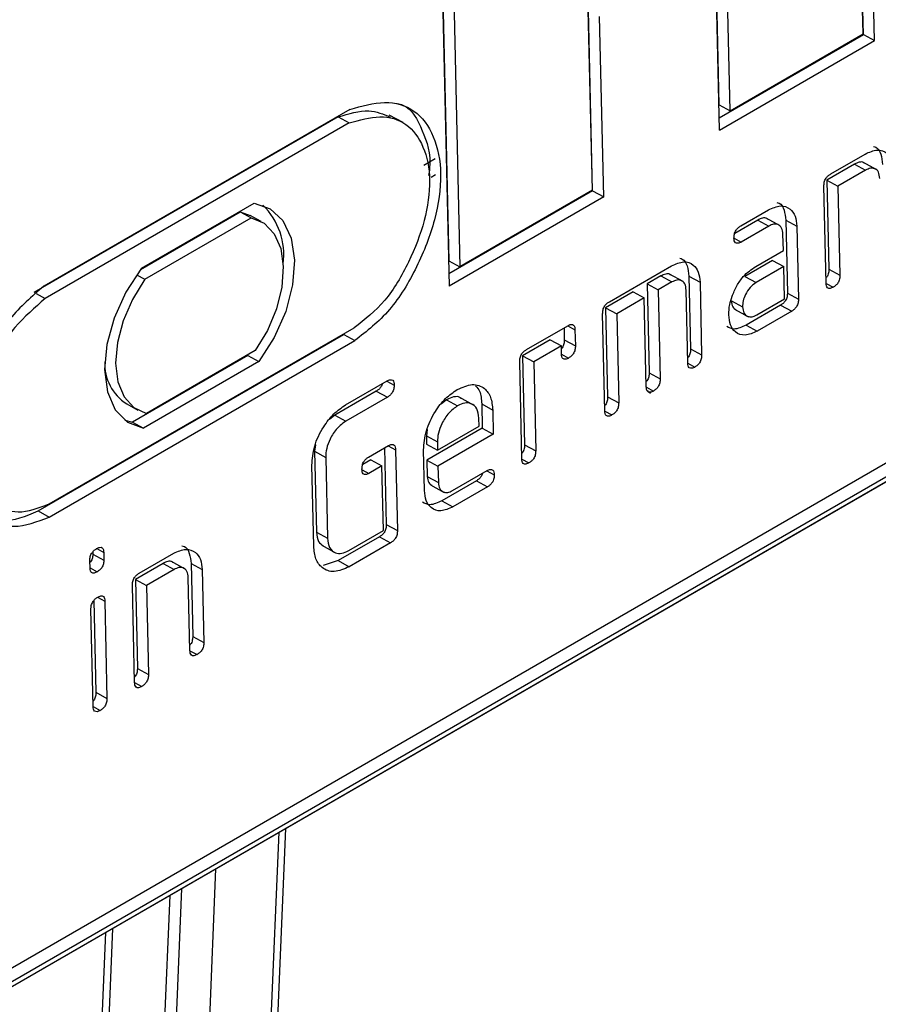
# Model space of a CAD drawing. Units: millimetres. Extents: x 9 to 199, y 7 to 289.
# Drawn here: x 159 to 164, y 147 to 153 of the extents above; entities that cross this region are included whole.
import ezdxf

# ---------------------------------------------------------------- set-up
doc = ezdxf.new("R2010")
doc.units = ezdxf.units.MM

msp = doc.modelspace()

# ---------------------------------------------------------------- linework, layer by layer
at = {"color": 7, "linetype": 'Continuous', "lineweight": 25}
for p, q in [((161.4696, 154.3088), (161.5352, 151.3767)), ((161.4715, 154.3056), (161.5334, 151.5389)), ((161.5422, 154.2669), (161.6041, 151.5002)), ((164.1838, 152.9851), (164.1609, 154.0063)), ((164.2545, 152.9465), (164.2316, 153.9677)), ((164.1819, 152.9883), (164.1609, 153.9269)), ((150.8592, 142.4715), (170.2861, 153.6864)), ((163.3322, 152.4978), (163.3064, 153.6494)), ((163.2615, 152.5365), (163.2375, 153.6097)), ((170.2376, 153.5685), (150.8107, 142.3536)), ((163.2633, 152.3743), (163.2375, 153.5259)), ((162.4512, 151.9892), (162.4254, 153.1409)), ((162.4531, 151.986), (162.4273, 153.1376)), ((162.5237, 151.9473), (162.498, 153.099)), ((150.6686, 142.2413), (169.4058, 153.0581)), ((150.6719, 142.2433), (169.4091, 153.0601)), ((163.2616, 152.4527), (164.1838, 152.9851)), ((163.2633, 152.3743), (164.2545, 152.9465)), ((163.3322, 152.4978), (164.1819, 152.9883)), ((164.1838, 152.9851), (164.2545, 152.9465)), ((160.9023, 152.5064), (158.9449, 151.3764)), ((163.2615, 152.5365), (163.3322, 152.4978)), ((160.8267, 152.4585), (158.8828, 151.3363)), ((160.8267, 152.4585), (160.8974, 152.4198)), ((161.242, 152.4219), (161.1536, 152.4702)), ((160.8974, 152.4198), (158.9535, 151.2976)), ((161.3738, 152.1497), (161.4472, 152.1921)), ((163.9745, 152.0938), (164.1954, 152.2213)), ((164.1271, 152.1566), (163.9503, 152.0546)), ((164.1271, 152.1566), (164.1978, 152.118)), ((164.2693, 152.1202), (164.181, 152.1685)), ((161.4495, 152.0887), (161.4203, 152.0719)), ((164.1978, 152.118), (164.021, 152.0159)), ((163.9453, 151.3964), (163.9314, 152.0166)), ((163.9503, 152.0546), (163.963, 151.4861)), ((163.9503, 152.0546), (164.021, 152.0159)), ((164.021, 152.0159), (164.0337, 151.4474)), ((162.4531, 151.986), (161.5335, 151.4551)), ((162.5237, 151.9473), (161.5352, 151.3767)), ((162.4512, 151.9892), (161.6041, 151.5002)), ((162.4531, 151.986), (162.5237, 151.9473)), ((159.5689, 151.4918), (160.2892, 151.9076)), ((159.5631, 151.4842), (160.1998, 151.8517)), ((160.1998, 151.8517), (160.264, 151.8285)), ((160.1998, 151.8517), (160.2705, 151.8131)), ((160.3347, 151.7899), (160.264, 151.8285)), ((163.4, 151.7621), (163.5767, 151.8642)), ((159.5913, 151.421), (160.2705, 151.8131)), ((163.5084, 151.7995), (163.361, 151.7144)), ((163.579, 151.7608), (163.4023, 151.6587)), ((163.5084, 151.7995), (163.579, 151.7608)), ((163.6506, 151.763), (163.5622, 151.8114)), ((163.6874, 151.7981), (163.6979, 151.333)), ((163.6874, 151.7981), (163.7581, 151.7595)), ((163.7581, 151.7595), (163.7685, 151.2943)), ((163.6721, 151.6051), (163.6697, 151.7084)), ((163.3566, 151.6837), (163.4023, 151.6587)), ((163.4953, 151.503), (163.6721, 151.6051)), ((161.5334, 151.5389), (161.6041, 151.5002)), ((162.5603, 151.2774), (162.958, 151.507)), ((163.6037, 151.5404), (163.4265, 151.4381)), ((163.6744, 151.5017), (163.4972, 151.3994)), ((163.6037, 151.5404), (163.6744, 151.5017)), ((163.679, 151.295), (163.6744, 151.5017)), ((159.5383, 151.45), (159.5913, 151.421)), ((162.8896, 151.4423), (162.8012, 151.3913)), ((162.8896, 151.4423), (162.9603, 151.4036)), ((163.0319, 151.4058), (162.9435, 151.4542)), ((163.0687, 151.441), (163.0791, 150.9758)), ((163.0687, 151.441), (163.1394, 151.4023)), ((163.4265, 151.4381), (163.4972, 151.3994)), ((163.963, 151.4861), (164.0337, 151.4474)), ((162.8012, 151.3913), (162.814, 150.8227)), ((162.8012, 151.3913), (162.8719, 151.3526)), ((162.9603, 151.4036), (162.8719, 151.3526)), ((163.1394, 151.4023), (163.1498, 150.9371)), ((163.9455, 151.3949), (163.9907, 151.3702)), ((158.8958, 151.3292), (158.9535, 151.2976)), ((162.7129, 151.3402), (162.5361, 151.2382)), ((162.7129, 151.3402), (162.7835, 151.3016)), ((162.8719, 151.3526), (162.8847, 150.7841)), ((163.0614, 150.8861), (163.051, 151.3513)), ((163.6979, 151.333), (163.7685, 151.2943)), ((162.7835, 151.3016), (162.6068, 151.1995)), ((162.7963, 150.733), (162.7835, 151.3016)), ((163.3402, 151.2836), (163.4109, 151.2449)), ((163.6548, 151.2558), (163.4339, 151.1282)), ((163.5018, 151.1927), (163.679, 151.295)), ((163.6548, 151.2558), (163.7255, 151.2171)), ((162.5311, 150.58), (162.5172, 151.2002)), ((162.5361, 151.2382), (162.5488, 150.6697)), ((162.5361, 151.2382), (162.6068, 151.1995)), ((162.6068, 151.1995), (162.6195, 150.631)), ((163.3601, 151.23), (163.4484, 151.1817)), ((163.7255, 151.2171), (163.5045, 151.0896)), ((162.0299, 150.9712), (162.2951, 151.1243)), ((163.4339, 151.1282), (163.5045, 151.0896)), ((158.9096, 149.9404), (160.8623, 151.0677)), ((158.9804, 149.9856), (160.9292, 151.1106)), ((160.8623, 151.0677), (160.933, 151.029)), ((162.2704, 151.11), (162.2721, 151.0334)), ((162.3404, 151.0981), (162.3428, 150.9947)), ((158.9803, 149.9017), (160.933, 151.029)), ((162.1825, 151.0341), (162.0058, 150.932)), ((162.1825, 151.0341), (162.2532, 150.9954)), ((162.2721, 151.0334), (162.3428, 150.9947)), ((160.2498, 150.9334), (159.5124, 150.5077)), ((160.2973, 150.9651), (159.6026, 150.5641)), ((160.2498, 150.9334), (160.3205, 150.8947)), ((162.2532, 150.9954), (162.0764, 150.8934)), ((162.2544, 150.9437), (162.2532, 150.9954)), ((162.2546, 150.9423), (162.2997, 150.9176)), ((163.0791, 150.9758), (163.1498, 150.9371)), ((160.3205, 150.8947), (159.5831, 150.469)), ((162.0008, 150.2738), (161.9869, 150.894)), ((162.0058, 150.932), (162.0185, 150.3635)), ((162.0058, 150.932), (162.0764, 150.8934)), ((162.0764, 150.8934), (162.0892, 150.3248)), ((163.0616, 150.8847), (163.1068, 150.8599)), ((162.814, 150.8227), (162.8847, 150.7841)), ((160.8739, 150.618), (161.1391, 150.7711)), ((161.1379, 150.7704), (161.1845, 150.7449)), ((161.0707, 150.7064), (160.8056, 150.5533)), ((161.0707, 150.7064), (161.1414, 150.6677)), ((162.7965, 150.7316), (162.8416, 150.7069)), ((159.4755, 150.6242), (159.5462, 150.5855)), ((161.1414, 150.6677), (160.8763, 150.5146)), ((161.5196, 150.6514), (161.4853, 150.6227)), ((161.5196, 150.6514), (161.5903, 150.6127)), ((161.6925, 150.6173), (161.6041, 150.6656)), ((161.7441, 150.6239), (161.7475, 150.4688)), ((161.7441, 150.6239), (161.8147, 150.5852)), ((162.5488, 150.6697), (162.6195, 150.631)), ((161.8147, 150.5852), (161.8182, 150.4302)), ((162.5313, 150.5785), (162.5765, 150.5538)), ((159.4644, 150.52), (159.5124, 150.5077)), ((159.5124, 150.5077), (159.5831, 150.469)), ((160.8056, 150.5533), (160.7715, 150.525)), ((160.8056, 150.5533), (160.8763, 150.5146)), ((161.7275, 150.4825), (161.7264, 150.5342)), ((161.395, 150.4616), (161.3905, 150.4198)), ((161.7475, 150.4688), (161.394, 150.2647)), ((161.4624, 150.3294), (161.7275, 150.4825)), ((161.8182, 150.4302), (161.4647, 150.2261)), ((161.7475, 150.4688), (161.8182, 150.4302)), ((161.3905, 150.4198), (161.3917, 150.3681)), ((161.3905, 150.4198), (161.4612, 150.3811)), ((161.3917, 150.3681), (161.4624, 150.3294)), ((161.4612, 150.3811), (161.4624, 150.3294)), ((160.681, 150.3635), (160.6765, 150.3217)), ((160.6765, 150.3217), (160.688, 149.8049)), ((160.6765, 150.3217), (160.7471, 150.283)), ((161.0209, 150.284), (161.1495, 150.3583)), ((161.1236, 150.3433), (161.1346, 149.8532)), ((161.1937, 150.3314), (161.2053, 149.8146)), ((161.3786, 150.0717), (161.3728, 150.3301)), ((162.0185, 150.3635), (162.0892, 150.3248)), ((160.7471, 150.283), (160.7587, 149.7662)), ((161.0358, 150.2674), (160.9835, 150.2372)), ((161.0358, 150.2674), (161.1065, 150.2287)), ((161.394, 150.2647), (161.3963, 150.1614)), ((161.394, 150.2647), (161.4647, 150.2261)), ((162.001, 150.2723), (162.0461, 150.2476)), ((160.6703, 149.7152), (160.6588, 150.232)), ((160.9795, 150.2035), (161.0222, 150.1801)), ((161.1065, 150.2287), (161.0222, 150.1801)), ((161.1157, 149.8152), (161.1065, 150.2287)), ((161.4647, 150.2261), (161.467, 150.1227)), ((161.5577, 150.0704), (161.7787, 150.1979)), ((161.7774, 150.1972), (161.824, 150.1718)), ((161.3963, 150.1614), (161.467, 150.1227)), ((161.7103, 150.1332), (161.4893, 150.0057)), ((161.7103, 150.1332), (161.781, 150.0946)), ((161.4161, 150.1078), (161.5045, 150.0594)), ((161.781, 150.0946), (161.56, 149.967)), ((161.4893, 150.0057), (161.56, 149.967)), ((158.9096, 149.9404), (158.9803, 149.9017)), ((160.688, 149.8049), (160.7587, 149.7662)), ((160.8948, 149.6877), (161.1157, 149.8152)), ((161.1346, 149.8532), (161.2053, 149.8146)), ((161.0916, 149.776), (160.8264, 149.623)), ((161.0916, 149.776), (161.1622, 149.7374)), ((159.2584, 149.6788), (159.2587, 149.6652)), ((159.3282, 149.6759), (159.3294, 149.6265)), ((160.7215, 149.721), (160.8099, 149.6727)), ((161.1622, 149.7374), (160.8971, 149.5843)), ((159.241, 149.5755), (159.2399, 149.6249)), ((159.2587, 149.6652), (159.3294, 149.6265)), ((159.5551, 149.5425), (159.776, 149.6701)), ((159.8499, 149.5689), (159.7615, 149.6173)), ((160.8264, 149.623), (160.7314, 149.5922)), ((160.8264, 149.623), (160.8971, 149.5843)), ((159.2409, 149.5766), (159.2863, 149.5519)), ((159.7077, 149.6054), (159.5309, 149.5033)), ((159.7783, 149.5667), (159.6016, 149.4646)), ((159.7077, 149.6054), (159.7783, 149.5667)), ((159.8867, 149.604), (159.8972, 149.1389)), ((159.8867, 149.604), (159.9574, 149.5654)), ((159.9574, 149.5654), (159.9678, 149.1002)), ((159.5309, 149.5033), (159.5436, 148.9348)), ((159.5309, 149.5033), (159.6016, 149.4646)), ((159.8795, 149.0492), (159.869, 149.5144)), ((159.5259, 148.8451), (159.512, 149.4653)), ((159.6016, 149.4646), (159.6143, 148.8961)), ((159.2653, 149.3683), (159.2784, 148.7817)), ((159.3352, 149.3633), (159.3491, 148.743)), ((159.2607, 148.692), (159.2469, 149.3122)), ((159.8972, 149.1389), (159.9678, 149.1002)), ((159.8796, 149.0477), (159.9248, 149.023)), ((159.5436, 148.9348), (159.6143, 148.8961)), ((159.5261, 148.8436), (159.5713, 148.8189)), ((159.2784, 148.7817), (159.3491, 148.743)), ((159.2609, 148.6906), (159.3061, 148.6658)), ((160.4065, 145.8575), (160.4922, 147.9124)), ((159.7507, 147.4843), (159.6993, 146.2522)), ((159.3397, 147.2471), (159.3084, 146.4965))]:
    msp.add_line(p, q, dxfattribs=at)
at = {"color": 8, "linetype": 'Continuous', "lineweight": 25}
for p, q in [((162.2939, 151.1236), (162.3404, 151.0981)), ((161.1472, 150.3569), (161.1937, 150.3314)), ((159.2841, 149.7), (159.3282, 149.6759)), ((159.2888, 149.3887), (159.3352, 149.3633)), ((160.3626, 145.8079), (160.4493, 147.8876)), ((160.0434, 147.6533), (159.9832, 146.2088)), ((159.7731, 146.2146), (159.8278, 147.5289)), ((159.3851, 147.2732), (159.3504, 146.4421))]:
    msp.add_line(p, q, dxfattribs=at)
at = {"color": 7, "linetype": 'Continuous', "lineweight": 25, "flags": 128}
for points in [[(160.2892, 151.9076), (160.3928, 151.8718), (160.4734, 151.7956), (160.526, 151.6839), (160.547, 151.5438), (160.5352, 151.3844), (160.4914, 151.2159), (160.4182, 151.0491), (160.3205, 150.8947)], [(160.2705, 151.8131), (160.3534, 151.7784), (160.4177, 151.7122), (160.4595, 151.6185), (160.4763, 151.5026), (160.4673, 151.3714), (160.4328, 151.2327), (160.375, 151.0945), (160.2973, 150.9651)], [(159.5689, 151.4918), (159.4695, 151.3388), (159.3942, 151.1726), (159.348, 151.0038), (159.3336, 150.8433), (159.3522, 150.7014), (159.4024, 150.5873), (159.4811, 150.5081), (159.5831, 150.469)], [(159.5913, 151.421), (159.512, 151.2926), (159.4523, 151.1549), (159.4157, 151.0159), (159.4044, 150.8838), (159.419, 150.7663), (159.4587, 150.6703), (159.5211, 150.6016), (159.6026, 150.5641)]]:
    msp.add_lwpolyline(points, dxfattribs=at)
at = {"color": 7, "linetype": 'Continuous', "lineweight": 25}
for centre, radius, start, end in [((160.0378, 151.5777), 0.4416, 352.45369, 45.7636), ((159.6432, 150.8834), 0.3087, 177.96752, 237.09839)]:
    msp.add_arc(centre, radius, start, end, dxfattribs=at)
msp.add_ellipse((162.9447, 150.9102), major_axis=(0.12, 0.2194), ratio=0.592115, start_param=2.902174, end_param=3.123455, dxfattribs=at)
for points, knots in [([(160.9023, 152.5064), (160.9779, 152.5279), (161.1289, 152.5708), (161.3233, 152.514), (161.447, 152.3444), (161.4972, 152.0992), (161.4536, 151.8), (161.3371, 151.4987), (161.1633, 151.2078), (161.0098, 151.0887), (160.933, 151.029)], [0, 0, 0, 0, 0.1250503, 0.2500128, 0.3752647, 0.5003195, 0.6251075, 0.7503721, 0.8750217, 1, 1, 1, 1]), ([(161.2064, 152.5441), (161.2181, 152.5412), (161.2942, 152.5225), (161.3677, 152.3741), (161.4246, 152.2118), (161.407, 152.0988), (161.4047, 152.0836)], [0, 0, 0, 0, 0.078114, 0.506226, 0.933665, 1, 1, 1, 1]), ([(160.8267, 152.4585), (160.8945, 152.4793), (161.018, 152.5171), (161.1151, 152.476), (161.1589, 152.4575)], [0, 0, 0, 0, 0.548854, 1, 1, 1, 1]), ([(160.8974, 152.4198), (160.9641, 152.4385), (161.0974, 152.4759), (161.2698, 152.427), (161.3796, 152.2771), (161.4246, 152.0607), (161.3869, 151.7961), (161.2843, 151.5297), (161.1332, 151.27), (160.9972, 151.1638), (160.9292, 151.1106)], [0, 0, 0, 0, 0.124867, 0.249735, 0.375043, 0.500141, 0.624859, 0.750123, 0.874943, 1, 1, 1, 1]), ([(164.248, 152.2696), (164.2532, 152.2682), (164.2753, 152.2625), (164.2987, 152.2228), (164.3037, 152.1778), (164.3062, 152.1553)], [0, 0, 0, 0, 0.134082, 0.566795, 1, 1, 1, 1]), ([(164.1954, 152.2213), (164.2217, 152.233), (164.2741, 152.2563), (164.3332, 152.2334), (164.3701, 152.1857), (164.3746, 152.1397), (164.3769, 152.1167)], [0, 0, 0, 0, 0.279611, 0.55932, 0.779535, 1, 1, 1, 1]), ([(164.1888, 152.1622), (164.1874, 152.1636), (164.1797, 152.1713), (164.1575, 152.1709), (164.1372, 152.1614), (164.1271, 152.1566)], [0, 0, 0, 0, 0.103449, 0.551551, 1, 1, 1, 1]), ([(164.2885, 152.0656), (164.2867, 152.0801), (164.2832, 152.1092), (164.2584, 152.1292), (164.2287, 152.133), (164.2081, 152.123), (164.1978, 152.118)], [0, 0, 0, 0, 0.279621, 0.559225, 0.779528, 1, 1, 1, 1]), ([(163.9314, 152.0166), (163.9316, 152.0247), (163.932, 152.0407), (163.9426, 152.0664), (163.9587, 152.0838), (163.9692, 152.0905), (163.9745, 152.0938)], [0, 0, 0, 0, 0.280763, 0.5590067, 0.7792527, 1, 1, 1, 1]), ([(163.5767, 151.8642), (163.6029, 151.8758), (163.6554, 151.8991), (163.7145, 151.8762), (163.7513, 151.8285), (163.7559, 151.7825), (163.7581, 151.7595)], [0, 0, 0, 0, 0.279611, 0.55932, 0.779535, 1, 1, 1, 1]), ([(163.6293, 151.9124), (163.6345, 151.911), (163.6566, 151.9053), (163.68, 151.8656), (163.685, 151.8206), (163.6874, 151.7981)], [0, 0, 0, 0, 0.134082, 0.566795, 1, 1, 1, 1]), ([(163.5701, 151.805), (163.5687, 151.8065), (163.561, 151.8141), (163.5388, 151.8137), (163.5185, 151.8042), (163.5084, 151.7995)], [0, 0, 0, 0, 0.103449, 0.551551, 1, 1, 1, 1]), ([(163.3565, 151.6847), (163.3567, 151.6928), (163.3571, 151.709), (163.3679, 151.7347), (163.3842, 151.7521), (163.3947, 151.7588), (163.4, 151.7621)], [0, 0, 0, 0, 0.280806, 0.559268, 0.779318, 1, 1, 1, 1]), ([(163.6697, 151.7084), (163.668, 151.723), (163.6645, 151.752), (163.6397, 151.7721), (163.61, 151.7758), (163.5894, 151.7658), (163.579, 151.7608)], [0, 0, 0, 0, 0.279621, 0.559225, 0.779528, 1, 1, 1, 1]), ([(163.4023, 151.6587), (163.3955, 151.6552), (163.382, 151.6483), (163.3653, 151.6518), (163.3577, 151.6666), (163.3569, 151.6786), (163.3565, 151.6847)], [0, 0, 0, 0, 0.280813, 0.558852, 0.778853, 1, 1, 1, 1]), ([(162.958, 151.507), (162.9842, 151.5186), (163.0367, 151.542), (163.0958, 151.519), (163.1326, 151.4713), (163.1372, 151.4253), (163.1394, 151.4023)], [0, 0, 0, 0, 0.279611, 0.55932, 0.779535, 1, 1, 1, 1]), ([(163.0106, 151.5552), (163.0158, 151.5538), (163.0379, 151.5481), (163.0612, 151.5085), (163.0662, 151.4635), (163.0687, 151.441)], [0, 0, 0, 0, 0.134082, 0.566795, 1, 1, 1, 1]), ([(163.3443, 151.3119), (163.3535, 151.3344), (163.372, 151.3793), (163.4231, 151.4527), (163.4679, 151.4839), (163.4953, 151.503)], [0, 0, 0, 0, 0.280793, 0.561046, 1, 1, 1, 1]), ([(162.9514, 151.4479), (162.9499, 151.4493), (162.9423, 151.4569), (162.92, 151.4565), (162.8998, 151.447), (162.8896, 151.4423)], [0, 0, 0, 0, 0.103449, 0.551551, 1, 1, 1, 1]), ([(163.963, 151.4861), (163.9628, 151.4781), (163.9623, 151.4622), (163.9542, 151.4402), (163.9463, 151.4319), (163.9446, 151.43)], [0, 0, 0, 0, 0.439552, 0.874991, 1, 1, 1, 1]), ([(164.0337, 151.4474), (164.0335, 151.4393), (164.0332, 151.4233), (164.0225, 151.3977), (164.0064, 151.3802), (163.9959, 151.3735), (163.9907, 151.3702)], [0, 0, 0, 0, 0.280596, 0.558566, 0.778787, 1, 1, 1, 1]), ([(158.9449, 151.3764), (158.8703, 151.3112), (158.7212, 151.1809), (158.5343, 150.904), (158.4212, 150.5977), (158.3832, 150.3015), (158.4388, 150.0596), (158.5657, 149.8988), (158.748, 149.8135), (158.9028, 149.8723), (158.9803, 149.9017)], [0, 0, 0, 0, 0.12505, 0.250013, 0.375265, 0.50032, 0.625108, 0.750372, 0.875022, 1, 1, 1, 1]), ([(163.051, 151.3513), (163.0493, 151.3658), (163.0458, 151.3948), (163.0209, 151.4149), (162.9913, 151.4187), (162.9706, 151.4086), (162.9603, 151.4036)], [0, 0, 0, 0, 0.2796208, 0.5592253, 0.7795275, 1, 1, 1, 1]), ([(163.4972, 151.3994), (163.4842, 151.3901), (163.4582, 151.3714), (163.4299, 151.3266), (163.4127, 151.2824), (163.4115, 151.2574), (163.4109, 151.2449)], [0, 0, 0, 0, 0.279522, 0.559218, 0.779638, 1, 1, 1, 1]), ([(163.9907, 151.3702), (163.9839, 151.3667), (163.9705, 151.3598), (163.9539, 151.3635), (163.9465, 151.3784), (163.9457, 151.3904), (163.9453, 151.3964)], [0, 0, 0, 0, 0.280711, 0.558625, 0.778846, 1, 1, 1, 1]), ([(163.3231, 151.1942), (163.3239, 151.2154), (163.3253, 151.2532), (163.3385, 151.2939), (163.3443, 151.3119)], [0, 0, 0, 0, 0.559703, 1, 1, 1, 1]), ([(163.6979, 151.333), (163.6977, 151.3249), (163.6973, 151.3088), (163.6866, 151.2833), (163.6706, 151.2658), (163.6601, 151.2591), (163.6548, 151.2558)], [0, 0, 0, 0, 0.280596, 0.558566, 0.778787, 1, 1, 1, 1]), ([(158.9535, 151.2976), (158.8877, 151.2398), (158.7561, 151.1242), (158.5902, 150.88), (158.4899, 150.6089), (158.4557, 150.3468), (158.5041, 150.1319), (158.6158, 149.9892), (158.7745, 149.9084), (158.9117, 149.9598), (158.9804, 149.9856)], [0, 0, 0, 0, 0.124867, 0.249735, 0.375043, 0.500141, 0.624859, 0.750123, 0.874943, 1, 1, 1, 1]), ([(162.5172, 151.2002), (162.5174, 151.2082), (162.5178, 151.2243), (162.5284, 151.25), (162.5445, 151.2674), (162.555, 151.2741), (162.5603, 151.2774)], [0, 0, 0, 0, 0.280763, 0.559007, 0.779253, 1, 1, 1, 1]), ([(163.3402, 151.2836), (163.342, 151.2689), (163.3451, 151.2422), (163.3622, 151.2314), (163.3698, 151.2265)], [0, 0, 0, 0, 0.549286, 1, 1, 1, 1]), ([(163.7685, 151.2943), (163.7684, 151.2862), (163.768, 151.2702), (163.7573, 151.2446), (163.7412, 151.2271), (163.7308, 151.2205), (163.7255, 151.2171)], [0, 0, 0, 0, 0.280596, 0.558566, 0.778787, 1, 1, 1, 1]), ([(163.5045, 151.0896), (163.4783, 151.0779), (163.4258, 151.0545), (163.3664, 151.077), (163.3299, 151.1252), (163.3254, 151.1712), (163.3231, 151.1942)], [0, 0, 0, 0, 0.279655, 0.55929, 0.779571, 1, 1, 1, 1]), ([(163.4109, 151.2449), (163.4129, 151.2306), (163.4168, 151.2021), (163.4417, 151.1824), (163.471, 151.1782), (163.4916, 151.1879), (163.5018, 151.1927)], [0, 0, 0, 0, 0.279476, 0.559284, 0.779705, 1, 1, 1, 1]), ([(162.2951, 151.1243), (162.3018, 151.1277), (162.3152, 151.1346), (162.332, 151.1313), (162.3393, 151.1161), (162.3401, 151.1041), (162.3404, 151.0981)], [0, 0, 0, 0, 0.2806693, 0.558931, 0.7791654, 1, 1, 1, 1]), ([(163.4339, 151.1282), (163.4071, 151.1155), (163.3603, 151.0932), (163.3256, 151.1108), (163.3107, 151.1183)], [0, 0, 0, 0, 0.570922, 1, 1, 1, 1]), ([(162.2721, 151.0334), (162.2718, 151.0254), (162.2714, 151.0096), (162.2632, 150.9875), (162.2554, 150.9792), (162.2536, 150.9774)], [0, 0, 0, 0, 0.439552, 0.874991, 1, 1, 1, 1]), ([(161.9869, 150.894), (161.9871, 150.9021), (161.9875, 150.9182), (161.9981, 150.9438), (162.0142, 150.9613), (162.0247, 150.9679), (162.0299, 150.9712)], [0, 0, 0, 0, 0.280763, 0.559007, 0.779253, 1, 1, 1, 1]), ([(162.2997, 150.9176), (162.293, 150.9141), (162.2796, 150.9072), (162.263, 150.9108), (162.2556, 150.9257), (162.2548, 150.9377), (162.2544, 150.9437)], [0, 0, 0, 0, 0.2807105, 0.5586248, 0.7788464, 1, 1, 1, 1]), ([(162.3428, 150.9947), (162.3426, 150.9867), (162.3422, 150.9706), (162.3315, 150.945), (162.3155, 150.9276), (162.305, 150.9209), (162.2997, 150.9176)], [0, 0, 0, 0, 0.2805959, 0.5585662, 0.7787869, 1, 1, 1, 1]), ([(163.0791, 150.9758), (163.0789, 150.9678), (163.0784, 150.952), (163.0703, 150.9299), (163.0624, 150.9216), (163.0607, 150.9198)], [0, 0, 0, 0, 0.439552, 0.874991, 1, 1, 1, 1]), ([(163.1498, 150.9371), (163.1496, 150.9291), (163.1493, 150.913), (163.1386, 150.8874), (163.1225, 150.87), (163.112, 150.8633), (163.1068, 150.8599)], [0, 0, 0, 0, 0.280596, 0.558566, 0.778787, 1, 1, 1, 1]), ([(163.1068, 150.8599), (163.1001, 150.8565), (163.0866, 150.8496), (163.07, 150.8532), (163.0626, 150.8681), (163.0618, 150.8801), (163.0614, 150.8861)], [0, 0, 0, 0, 0.2807105, 0.5586248, 0.7788464, 1, 1, 1, 1]), ([(162.814, 150.8227), (162.8137, 150.8148), (162.8133, 150.7989), (162.8051, 150.7768), (162.7973, 150.7685), (162.7955, 150.7667)], [0, 0, 0, 0, 0.439552, 0.874991, 1, 1, 1, 1]), ([(161.1093, 150.7538), (161.1068, 150.7467), (161.1018, 150.7325), (161.0863, 150.7164), (161.0759, 150.7097), (161.0707, 150.7064)], [0, 0, 0, 0, 0.336682, 0.667595, 1, 1, 1, 1]), ([(161.1391, 150.7711), (161.1458, 150.7745), (161.1593, 150.7814), (161.1761, 150.778), (161.1833, 150.7629), (161.1841, 150.7509), (161.1845, 150.7449)], [0, 0, 0, 0, 0.280669, 0.558931, 0.779165, 1, 1, 1, 1]), ([(161.1845, 150.7449), (161.1843, 150.7368), (161.1839, 150.7208), (161.1732, 150.6952), (161.1572, 150.6777), (161.1467, 150.671), (161.1414, 150.6677)], [0, 0, 0, 0, 0.280596, 0.558566, 0.778787, 1, 1, 1, 1]), ([(161.588, 150.7161), (161.6208, 150.7307), (161.6863, 150.7598), (161.7606, 150.7318), (161.8062, 150.6715), (161.8119, 150.614), (161.8147, 150.5852)], [0, 0, 0, 0, 0.27963, 0.559291, 0.779541, 1, 1, 1, 1]), ([(162.8847, 150.7841), (162.8845, 150.776), (162.8841, 150.7599), (162.8734, 150.7343), (162.8574, 150.7169), (162.8469, 150.7102), (162.8416, 150.7069)], [0, 0, 0, 0, 0.280596, 0.558566, 0.778787, 1, 1, 1, 1]), ([(161.3728, 150.3301), (161.3758, 150.3704), (161.3817, 150.4511), (161.4401, 150.5701), (161.5113, 150.6639), (161.5624, 150.6987), (161.588, 150.7161)], [0, 0, 0, 0, 0.279533, 0.559321, 0.779608, 1, 1, 1, 1]), ([(161.705, 150.7404), (161.7144, 150.7297), (161.7385, 150.7019), (161.742, 150.6535), (161.7441, 150.6239)], [0, 0, 0, 0, 0.387911, 1, 1, 1, 1]), ([(162.8416, 150.7069), (162.8349, 150.7034), (162.8215, 150.6965), (162.8049, 150.7001), (162.7975, 150.715), (162.7967, 150.727), (162.7963, 150.733)], [0, 0, 0, 0, 0.280711, 0.558625, 0.778846, 1, 1, 1, 1]), ([(161.6116, 150.6587), (161.6094, 150.6608), (161.5979, 150.672), (161.5651, 150.6724), (161.5348, 150.6584), (161.5196, 150.6514)], [0, 0, 0, 0, 0.102778, 0.551425, 1, 1, 1, 1]), ([(161.7264, 150.5342), (161.7235, 150.5558), (161.7179, 150.5989), (161.6805, 150.6281), (161.6366, 150.6348), (161.6057, 150.6201), (161.5903, 150.6127)], [0, 0, 0, 0, 0.279448, 0.559236, 0.779636, 1, 1, 1, 1]), ([(162.5488, 150.6697), (162.5486, 150.6617), (162.5481, 150.6458), (162.54, 150.6238), (162.5321, 150.6155), (162.5304, 150.6136)], [0, 0, 0, 0, 0.439552, 0.874991, 1, 1, 1, 1]), ([(162.6195, 150.631), (162.6193, 150.6229), (162.6189, 150.6068), (162.6083, 150.5813), (162.5922, 150.5638), (162.5817, 150.5571), (162.5765, 150.5538)], [0, 0, 0, 0, 0.2805959, 0.5585662, 0.7787869, 1, 1, 1, 1]), ([(160.6588, 150.232), (160.6617, 150.2723), (160.6677, 150.353), (160.726, 150.472), (160.7973, 150.5658), (160.8484, 150.6006), (160.8739, 150.618)], [0, 0, 0, 0, 0.279533, 0.559321, 0.779608, 1, 1, 1, 1]), ([(161.5903, 150.6127), (161.5708, 150.5987), (161.5318, 150.5708), (161.4898, 150.5035), (161.4639, 150.4373), (161.4621, 150.3999), (161.4612, 150.3811)], [0, 0, 0, 0, 0.279448, 0.559236, 0.779636, 1, 1, 1, 1]), ([(162.5765, 150.5538), (162.5697, 150.5503), (162.5563, 150.5434), (162.5397, 150.5471), (162.5323, 150.562), (162.5315, 150.574), (162.5311, 150.58)], [0, 0, 0, 0, 0.280711, 0.558625, 0.778846, 1, 1, 1, 1]), ([(160.8763, 150.5146), (160.8567, 150.5007), (160.8177, 150.4729), (160.7755, 150.4055), (160.7499, 150.3393), (160.7481, 150.3018), (160.7471, 150.283)], [0, 0, 0, 0, 0.279526, 0.559214, 0.779635, 1, 1, 1, 1]), ([(161.1495, 150.3583), (161.1562, 150.3617), (161.1694, 150.3684), (161.1857, 150.3644), (161.1926, 150.3492), (161.1933, 150.3373), (161.1937, 150.3314)], [0, 0, 0, 0, 0.280585, 0.55831, 0.77905, 1, 1, 1, 1]), ([(162.0185, 150.3635), (162.0182, 150.3555), (162.0178, 150.3396), (162.0097, 150.3176), (162.0018, 150.3093), (162, 150.3075)], [0, 0, 0, 0, 0.439552, 0.874991, 1, 1, 1, 1]), ([(162.0892, 150.3248), (162.089, 150.3168), (162.0886, 150.3007), (162.0779, 150.2751), (162.0619, 150.2577), (162.0514, 150.251), (162.0461, 150.2476)], [0, 0, 0, 0, 0.280596, 0.558566, 0.778787, 1, 1, 1, 1]), ([(160.9791, 150.2075), (160.9793, 150.2155), (160.9797, 150.2313), (160.9896, 150.2566), (161.0054, 150.2741), (161.0157, 150.2807), (161.0209, 150.284)], [0, 0, 0, 0, 0.28061, 0.5592327, 0.7792715, 1, 1, 1, 1]), ([(162.0461, 150.2476), (162.0394, 150.2442), (162.026, 150.2373), (162.0094, 150.2409), (162.002, 150.2558), (162.0012, 150.2678), (162.0008, 150.2738)], [0, 0, 0, 0, 0.2807105, 0.5586248, 0.7788464, 1, 1, 1, 1]), ([(161.0222, 150.1801), (161.0156, 150.1767), (161.0025, 150.1701), (160.9868, 150.1748), (160.98, 150.1898), (160.9794, 150.2016), (160.9791, 150.2075)], [0, 0, 0, 0, 0.280635, 0.558374, 0.778887, 1, 1, 1, 1]), ([(161.7488, 150.1807), (161.7463, 150.1736), (161.7414, 150.1594), (161.7259, 150.1432), (161.7155, 150.1366), (161.7103, 150.1332)], [0, 0, 0, 0, 0.336682, 0.667595, 1, 1, 1, 1]), ([(161.7787, 150.1979), (161.7854, 150.2014), (161.7988, 150.2082), (161.8156, 150.2049), (161.8229, 150.1898), (161.8236, 150.1778), (161.824, 150.1718)], [0, 0, 0, 0, 0.280669, 0.558931, 0.779165, 1, 1, 1, 1]), ([(161.3963, 150.1614), (161.398, 150.1467), (161.4011, 150.12), (161.4182, 150.1092), (161.4259, 150.1043)], [0, 0, 0, 0, 0.5485125, 1, 1, 1, 1]), ([(161.467, 150.1227), (161.4689, 150.1084), (161.4729, 150.0799), (161.4977, 150.0603), (161.5269, 150.056), (161.5474, 150.0656), (161.5577, 150.0704)], [0, 0, 0, 0, 0.2794801, 0.5592896, 0.7797096, 1, 1, 1, 1]), ([(161.824, 150.1718), (161.8238, 150.1637), (161.8235, 150.1476), (161.8128, 150.122), (161.7967, 150.1046), (161.7862, 150.0979), (161.781, 150.0946)], [0, 0, 0, 0, 0.280596, 0.558566, 0.778787, 1, 1, 1, 1]), ([(161.56, 149.967), (161.5338, 149.9553), (161.4813, 149.9319), (161.4219, 149.9545), (161.3853, 150.0026), (161.3808, 150.0486), (161.3786, 150.0717)], [0, 0, 0, 0, 0.279655, 0.55929, 0.779571, 1, 1, 1, 1]), ([(161.4893, 150.0057), (161.4626, 149.9929), (161.4158, 149.9707), (161.3811, 149.9882), (161.3662, 149.9957)], [0, 0, 0, 0, 0.570922, 1, 1, 1, 1]), ([(158.5626, 149.9277), (158.6016, 149.9063), (158.6982, 149.8533), (158.8307, 149.9079), (158.9096, 149.9404)], [0, 0, 0, 0, 0.403672, 1, 1, 1, 1]), ([(160.688, 149.8049), (160.6904, 149.7826), (160.6948, 149.7422), (160.7203, 149.7258), (160.7318, 149.7184)], [0, 0, 0, 0, 0.549313, 1, 1, 1, 1]), ([(161.1346, 149.8532), (161.1344, 149.8452), (161.134, 149.8291), (161.1234, 149.8035), (161.1073, 149.7861), (161.0968, 149.7794), (161.0916, 149.776)], [0, 0, 0, 0, 0.2805959, 0.5585662, 0.7787869, 1, 1, 1, 1]), ([(161.2053, 149.8146), (161.2051, 149.8065), (161.2047, 149.7904), (161.1941, 149.7649), (161.178, 149.7474), (161.1675, 149.7407), (161.1622, 149.7374)], [0, 0, 0, 0, 0.2805959, 0.5585662, 0.7787869, 1, 1, 1, 1]), ([(160.7587, 149.7662), (160.7615, 149.7446), (160.767, 149.7014), (160.8041, 149.6713), (160.8485, 149.6656), (160.8793, 149.6803), (160.8948, 149.6877)], [0, 0, 0, 0, 0.279575, 0.559248, 0.779637, 1, 1, 1, 1]), ([(159.2399, 149.6249), (159.2401, 149.6328), (159.2405, 149.6486), (159.2518, 149.6734), (159.2676, 149.69), (159.2778, 149.6963), (159.283, 149.6995)], [0, 0, 0, 0, 0.280635, 0.558374, 0.778887, 1, 1, 1, 1]), ([(159.283, 149.6995), (159.2895, 149.7029), (159.3026, 149.7098), (159.3194, 149.7076), (159.3271, 149.6934), (159.3279, 149.6817), (159.3282, 149.6759)], [0, 0, 0, 0, 0.280724, 0.559362, 0.779394, 1, 1, 1, 1]), ([(159.776, 149.6701), (159.8022, 149.6817), (159.8547, 149.705), (159.9138, 149.6821), (159.9506, 149.6344), (159.9552, 149.5884), (159.9574, 149.5654)], [0, 0, 0, 0, 0.279611, 0.55932, 0.779535, 1, 1, 1, 1]), ([(159.8286, 149.7183), (159.8338, 149.7169), (159.8559, 149.7112), (159.8793, 149.6715), (159.8843, 149.6265), (159.8867, 149.604)], [0, 0, 0, 0, 0.134082, 0.566795, 1, 1, 1, 1]), ([(160.8971, 149.5843), (160.8644, 149.57), (160.799, 149.5412), (160.7252, 149.5699), (160.6791, 149.6292), (160.6733, 149.6865), (160.6703, 149.7152)], [0, 0, 0, 0, 0.279546, 0.559316, 0.779633, 1, 1, 1, 1]), ([(159.2587, 149.6652), (159.2584, 149.6574), (159.2579, 149.6418), (159.2493, 149.6205), (159.2417, 149.6128), (159.2402, 149.6112)], [0, 0, 0, 0, 0.444354, 0.884303, 1, 1, 1, 1]), ([(159.3294, 149.6265), (159.3291, 149.6186), (159.3287, 149.6028), (159.3175, 149.578), (159.3016, 149.5614), (159.2914, 149.5551), (159.2863, 149.5519)], [0, 0, 0, 0, 0.2805236, 0.5582659, 0.7788272, 1, 1, 1, 1]), ([(159.7694, 149.6109), (159.768, 149.6124), (159.7603, 149.62), (159.7381, 149.6196), (159.7178, 149.6101), (159.7077, 149.6054)], [0, 0, 0, 0, 0.103449, 0.551551, 1, 1, 1, 1]), ([(159.2863, 149.5519), (159.2797, 149.5484), (159.2666, 149.5416), (159.25, 149.5439), (159.2422, 149.558), (159.2414, 149.5696), (159.241, 149.5755)], [0, 0, 0, 0, 0.280633, 0.558927, 0.778998, 1, 1, 1, 1]), ([(159.869, 149.5144), (159.8673, 149.5289), (159.8638, 149.5579), (159.839, 149.578), (159.8093, 149.5817), (159.7887, 149.5717), (159.7783, 149.5667)], [0, 0, 0, 0, 0.279621, 0.559225, 0.779528, 1, 1, 1, 1]), ([(159.512, 149.4653), (159.5122, 149.4734), (159.5126, 149.4895), (159.5232, 149.5151), (159.5393, 149.5326), (159.5498, 149.5392), (159.5551, 149.5425)], [0, 0, 0, 0, 0.280763, 0.5590067, 0.7792527, 1, 1, 1, 1]), ([(159.2469, 149.3122), (159.247, 149.3203), (159.2474, 149.3364), (159.2581, 149.362), (159.2742, 149.3795), (159.2846, 149.3861), (159.2899, 149.3894)], [0, 0, 0, 0, 0.280763, 0.559007, 0.779253, 1, 1, 1, 1]), ([(159.2899, 149.3894), (159.2966, 149.3929), (159.31, 149.3997), (159.3268, 149.3964), (159.3341, 149.3812), (159.3349, 149.3693), (159.3352, 149.3633)], [0, 0, 0, 0, 0.280669, 0.558931, 0.779165, 1, 1, 1, 1]), ([(159.8972, 149.1389), (159.8969, 149.1309), (159.8964, 149.115), (159.8883, 149.093), (159.8805, 149.0847), (159.8787, 149.0829)], [0, 0, 0, 0, 0.439552, 0.874991, 1, 1, 1, 1]), ([(159.9248, 149.023), (159.9181, 149.0196), (159.9047, 149.0127), (159.888, 149.0163), (159.8806, 149.0312), (159.8799, 149.0432), (159.8795, 149.0492)], [0, 0, 0, 0, 0.2807105, 0.5586248, 0.7788464, 1, 1, 1, 1]), ([(159.9678, 149.1002), (159.9677, 149.0921), (159.9673, 149.0761), (159.9566, 149.0505), (159.9405, 149.033), (159.9301, 149.0264), (159.9248, 149.023)], [0, 0, 0, 0, 0.280596, 0.558566, 0.778787, 1, 1, 1, 1]), ([(159.5436, 148.9348), (159.5434, 148.9268), (159.5429, 148.9109), (159.5348, 148.8889), (159.5269, 148.8806), (159.5252, 148.8788)], [0, 0, 0, 0, 0.439552, 0.874991, 1, 1, 1, 1]), ([(159.6143, 148.8961), (159.6141, 148.888), (159.6137, 148.872), (159.6031, 148.8464), (159.587, 148.8289), (159.5765, 148.8223), (159.5713, 148.8189)], [0, 0, 0, 0, 0.2805959, 0.5585662, 0.7787869, 1, 1, 1, 1]), ([(159.5713, 148.8189), (159.5645, 148.8155), (159.5511, 148.8086), (159.5345, 148.8122), (159.5271, 148.8271), (159.5263, 148.8391), (159.5259, 148.8451)], [0, 0, 0, 0, 0.280711, 0.558625, 0.778846, 1, 1, 1, 1]), ([(159.2784, 148.7817), (159.2782, 148.7737), (159.2777, 148.7579), (159.2696, 148.7358), (159.2617, 148.7275), (159.26, 148.7257)], [0, 0, 0, 0, 0.439552, 0.874991, 1, 1, 1, 1]), ([(159.3491, 148.743), (159.3489, 148.735), (159.3486, 148.7189), (159.3379, 148.6933), (159.3218, 148.6759), (159.3113, 148.6692), (159.3061, 148.6658)], [0, 0, 0, 0, 0.280596, 0.558566, 0.778787, 1, 1, 1, 1]), ([(159.3061, 148.6658), (159.2994, 148.6624), (159.2859, 148.6555), (159.2693, 148.6591), (159.2619, 148.674), (159.2611, 148.686), (159.2607, 148.692)], [0, 0, 0, 0, 0.2807105, 0.5586248, 0.7788464, 1, 1, 1, 1])]:
    msp.add_open_spline(points, degree=3, knots=knots, dxfattribs=at)

doc.saveas('drawing.dxf')
